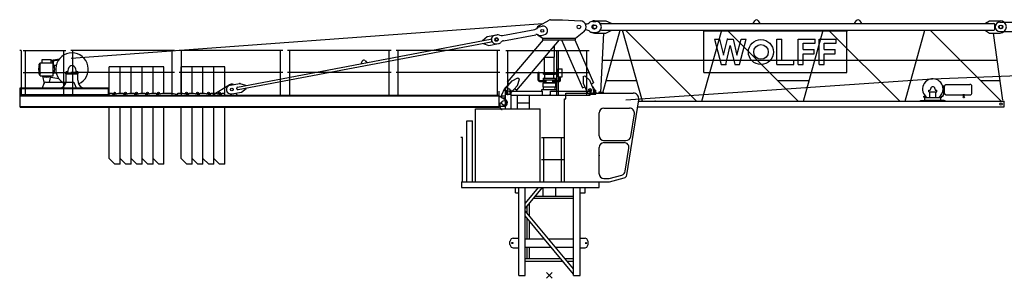
# Model space of a CAD drawing. Extents: x 184 to 112402, y -540 to 220426.
# Drawn here: x 6957 to 31200, y 19929 to 26299 of the extents above; entities that cross this region are included whole.
import ezdxf

# ---------------------------------------------------------------- set-up
doc = ezdxf.new("R2010")
doc.units = 0

# ---------------------------------------------------------------- blocks, each defined once
blk = doc.blocks.new('W_6015_8_55m_UV15')
at = {"linetype": 'Continuous'}
for p, q in [((-11775, 5350), (-159, 6207)), ((1110, 6271), (1390, 6271)), ((1285, 6201), (10940, 6201)), ((1390, 6271), (1520, 6211)), ((1520, 6201), (1520, 6211)), ((5014, 6201), (5056, 6272)), ((5142, 6272), (5184, 6201)), ((7514, 6201), (7556, 6272)), ((7642, 6272), (7684, 6201)), ((10735, 6211), (10835, 6271)), ((10735, 6201), (10735, 6211)), ((10835, 6271), (11100, 6271)), ((10965, 6066), (10965, 6176)), ((-1646, 5789), (-1532, 5882)), ((-1532, 5882), (-1296, 5926)), ((-1321, 5845), (-1302, 5849)), ((1110, 5971), (1390, 5971)), ((1330, 5971), (1259, 4508)), ((1285, 6041), (10940, 6041)), ((1311, 4501), (1742, 6041)), ((1390, 5971), (1520, 6031)), ((1520, 6031), (1520, 6041)), ((2292, 4291), (1799, 6041)), ((1874, 6041), (3624, 4291)), ((3756, 4291), (4242, 6041)), ((3790, 6021), (7336, 6021)), ((3800, 5000), (3800, 6016)), ((4063, 5823), (4187, 5823)), ((4063, 5823), (4228, 5193)), ((4187, 5823), (4290, 5429)), ((4290, 5429), (4382, 5823)), ((4374, 6041), (6124, 4291)), ((4382, 5823), (4524, 5823)), ((4524, 5823), (4616, 5429)), ((4616, 5429), (4719, 5823)), ((4678, 5193), (4843, 5823)), ((4719, 5823), (4843, 5823)), ((5601, 5823), (5721, 5823)), ((5601, 5193), (5601, 5823)), ((5721, 5298), (5721, 5823)), ((6126, 5193), (6126, 5823)), ((6126, 5823), (6546, 5823)), ((6256, 4291), (6742, 6041)), ((6546, 5718), (6546, 5823)), ((6643, 5823), (7063, 5823)), ((6643, 5193), (6643, 5823)), ((6874, 6041), (8624, 4291)), ((7063, 5718), (7063, 5823)), ((7326, 5000), (7326, 6016)), ((8756, 4291), (9242, 6041)), ((9374, 6041), (11124, 4291)), ((10735, 6031), (10735, 6041)), ((10735, 6031), (10835, 5971)), ((10835, 5971), (11100, 5971)), ((11162, 4320), (10935, 5971)), ((-7678, 4638), (-1448, 5816)), ((-7667, 4579), (-1437, 5757)), ((-1645, 5779), (-1646, 5789)), ((-1632, 5710), (-1633, 5720)), ((-1632, 5710), (-1491, 5665)), ((-1491, 5665), (-1255, 5710)), ((-1417, 5786), (-1419, 5796)), ((-1308, 5776), (-1289, 5780)), ((129, 5378), (129, 5660)), ((4344, 5193), (4453, 5661)), ((4453, 5661), (4562, 5193)), ((6246, 5561), (6246, 5718)), ((6246, 5718), (6546, 5718)), ((6763, 5718), (7063, 5718)), ((6763, 5561), (6763, 5718)), ((-13003, 5536), (-13043, 5536)), ((-13003, 5536), (-13003, 4441)), ((-12268, 5299), (-12065, 5334)), ((-1075, 5536), (975, 5536)), ((-1021, 4441), (-1021, 5536)), ((-120, 4993), (-120, 5368)), ((-111, 5378), (129, 5378)), ((120, 4993), (120, 5378)), ((179, 4441), (179, 5541)), ((179, 5541), (221, 5541)), ((221, 4441), (221, 5541)), ((921, 4441), (921, 5536)), ((6246, 5561), (6516, 5561)), ((6246, 5456), (6516, 5456)), ((6246, 5193), (6246, 5456)), ((6516, 5456), (6516, 5561)), ((6763, 5561), (7033, 5561)), ((6763, 5193), (6763, 5456)), ((6763, 5456), (7033, 5456)), ((7033, 5456), (7033, 5561)), ((9430, 4844), (25960, 5504)), ((-12560, 5168), (-12560, 5207)), ((-12542, 5229), (-12532, 5239)), ((-12542, 4916), (-12542, 5229)), ((-12539, 5232), (-12538, 5232)), ((-12532, 5239), (-12229, 5239)), ((-12493, 5239), (-12493, 5321)), ((-12493, 5321), (-12268, 5321)), ((-12268, 5239), (-12268, 5321)), ((-12268, 5279), (-12083, 5311)), ((-12229, 5239), (-12219, 5229)), ((-12228, 5239), (-12228, 5279)), ((-12219, 4916), (-12219, 5229)), ((-12212, 5190), (-12212, 5284)), ((-12204, 5176), (-12144, 5176)), ((-11849, 5031), (-11840, 5093)), ((-11670, 5093), (-11661, 5031)), ((-4632, 5214), (-4608, 5280)), ((-4540, 5293), (-4494, 5240)), ((1298, 5298), (11028, 5298)), ((4228, 5193), (4344, 5193)), ((4562, 5193), (4678, 5193)), ((5601, 5193), (6021, 5193)), ((5721, 5298), (6021, 5298)), ((6021, 5193), (6021, 5298)), ((6126, 5193), (6246, 5193)), ((6643, 5193), (6763, 5193)), ((-12560, 4955), (-12560, 4994)), ((-12542, 4916), (-12219, 4916)), ((-12485, 4911), (-12441, 4725)), ((-12310, 4761), (-12275, 4911)), ((-12275, 4885), (-12083, 4851)), ((-12204, 4986), (-12144, 4986)), ((-11905, 4992), (-11605, 4992)), ((-11905, 4967), (-11905, 4992)), ((-11905, 4967), (-11605, 4967)), ((-11900, 4992), (-11900, 5017)), ((-11900, 4992), (-11610, 4992)), ((-11895, 5022), (-11859, 5022)), ((-11895, 4810), (-11895, 4967)), ((-11651, 5022), (-11615, 5022)), ((-11615, 4810), (-11615, 4967)), ((-11610, 4992), (-11610, 5017)), ((-11605, 4967), (-11605, 4992)), ((-1075, 4996), (975, 4996)), ((-275, 4809), (-275, 5008)), ((-275, 5008), (-255, 5008)), ((-255, 4831), (-255, 5008)), ((-150, 4978), (-150, 4993)), ((-150, 4993), (150, 4993)), ((-150, 4958), (-150, 4978)), ((-150, 4958), (0, 4958)), ((-150, 4859), (150, 4859)), ((-150, 4819), (-150, 4859)), ((-110, 4859), (-110, 4958)), ((0, 4958), (150, 4958)), ((110, 4859), (110, 4958)), ((150, 4978), (150, 4993)), ((150, 4958), (150, 4978)), ((150, 4819), (150, 4859)), ((218, 4889), (218, 5089)), ((218, 5089), (313, 5089)), ((218, 4889), (313, 4889)), ((255, 4809), (255, 4889)), ((275, 4809), (275, 4889)), ((313, 4889), (313, 5089)), ((3805, 4995), (7321, 4995)), ((-13030, 4621), (-10860, 4621)), ((-13030, 4441), (-13030, 4621)), ((-13030, 4607), (-10860, 4607)), ((-12480, 4621), (-12437, 4735)), ((-12400, 4761), (-11995, 4761)), ((-11995, 4761), (-11735, 4761)), ((-11698, 4735), (-11655, 4621)), ((-11505, 4621), (-11505, 4631)), ((-10860, 4441), (-10860, 4621)), ((-7860, 4685), (-7624, 4730)), ((-7696, 4599), (-7698, 4609)), ((-7624, 4730), (-7484, 4685)), ((-7583, 4514), (-7469, 4607)), ((-7482, 4675), (-7484, 4685)), ((-7469, 4607), (-7471, 4617)), ((-255, 4809), (-255, 4831)), ((-255, 4809), (-255, 4808)), ((-255, 4808), (-255, 4808)), ((-255, 4808), (-255, 4807)), ((-255, 4807), (-255, 4807)), ((-255, 4807), (-255, 4806)), ((-255, 4806), (-255, 4806)), ((-255, 4806), (-255, 4806)), ((-255, 4806), (-254, 4805)), ((-254, 4805), (-254, 4805)), ((-254, 4805), (-254, 4804)), ((-254, 4804), (-254, 4804)), ((-254, 4804), (-254, 4804)), ((-254, 4804), (-254, 4803)), ((-254, 4804), (-254, 4804)), ((-254, 4803), (-253, 4803)), ((-253, 4803), (-253, 4803)), ((-253, 4803), (-253, 4803)), ((-253, 4803), (-253, 4803)), ((-253, 4803), (-253, 4802)), ((-253, 4802), (-253, 4802)), ((-253, 4802), (-253, 4802)), ((-253, 4802), (-252, 4802)), ((-252, 4802), (-252, 4802)), ((-252, 4802), (-252, 4801)), ((-252, 4801), (-252, 4801)), ((-252, 4801), (-252, 4801)), ((-252, 4801), (-251, 4801)), ((-251, 4801), (-251, 4801)), ((-251, 4801), (-251, 4801)), ((-251, 4801), (-251, 4800)), ((-251, 4800), (-251, 4800)), ((-251, 4800), (-250, 4800)), ((-250, 4800), (-250, 4800)), ((-250, 4800), (-250, 4800)), ((-250, 4800), (-250, 4800)), ((-250, 4800), (-250, 4800)), ((-250, 4800), (-249, 4800)), ((-249, 4800), (-249, 4799)), ((-249, 4799), (-249, 4799)), ((-249, 4799), (-249, 4799)), ((-249, 4799), (-248, 4799)), ((-248, 4799), (-248, 4799)), ((-248, 4799), (-248, 4799)), ((-248, 4799), (-248, 4799)), ((-248, 4799), (-247, 4799)), ((-247, 4799), (-247, 4799)), ((-247, 4799), (-247, 4799)), ((-247, 4799), (-247, 4799)), ((-247, 4799), (-246, 4799)), ((-246, 4799), (-246, 4799)), ((-246, 4799), (-246, 4799)), ((-246, 4799), (-246, 4799)), ((-246, 4799), (-246, 4799)), ((-246, 4799), (-245, 4799)), ((-245, 4799), (-80, 4799)), ((-245, 4799), (-245, 4799)), ((-245, 4779), (-80, 4779)), ((-155, 4743), (0, 4743)), ((-155, 4648), (-155, 4743)), ((-155, 4648), (0, 4648)), ((-150, 4819), (150, 4819)), ((-145, 4583), (-145, 4648)), ((-120, 4753), (0, 4753)), ((-120, 4753), (0, 4753)), ((-120, 4753), (0, 4753)), ((-120, 4743), (-120, 4753)), ((-80, 4753), (-80, 4819)), ((0, 4753), (120, 4753)), ((0, 4743), (155, 4743)), ((0, 4648), (155, 4648)), ((80, 4753), (80, 4819)), ((80, 4799), (245, 4799)), ((80, 4779), (245, 4779)), ((120, 4743), (120, 4753)), ((145, 4583), (145, 4648)), ((155, 4648), (155, 4743)), ((1394, 4798), (2149, 4798)), ((1883, 4325), (9423, 4844)), ((5617, 4798), (6397, 4798)), ((9679, 4671), (9714, 4671)), ((9714, 4451), (9714, 4671)), ((9714, 4576), (9714, 4667)), ((9714, 4645), (9729, 4645)), ((9729, 4471), (9729, 4681)), ((9729, 4681), (9741, 4681)), ((9741, 4681), (9741, 4698)), ((9741, 4698), (9754, 4698)), ((9754, 4698), (9762, 4705)), ((9762, 4705), (10353, 4705)), ((10403, 4576), (10403, 4655)), ((10617, 4798), (11096, 4798)), ((-13030, 4455), (-10860, 4455)), ((-13030, 4441), (-10860, 4441)), ((-7819, 4469), (-7583, 4514)), ((-184, 4541), (-184, 4583)), ((-184, 4583), (0, 4583)), ((0, 4583), (184, 4583)), ((184, 4541), (184, 4583)), ((405, 4491), (2061, 4491)), ((405, 4351), (405, 4491)), ((1224, 4523), (1254, 4523)), ((1224, 4491), (1224, 4523)), ((1239, 4511), (1382, 4491)), ((1254, 4508), (1254, 4523)), ((1343, 4496), (1279, 4505)), ((9220, 4416), (9264, 4416)), ((9220, 4391), (9220, 4416)), ((9220, 4391), (9287, 4391)), ((9240, 4311), (9240, 4391)), ((9240, 4386), (9640, 4386)), ((9340, 4522), (9340, 4537)), ((9340, 4522), (9540, 4522)), ((9344, 4564), (9377, 4564)), ((9344, 4542), (9344, 4564)), ((9344, 4537), (9344, 4542)), ((9370, 4386), (9370, 4522)), ((9381, 4567), (9388, 4605)), ((9492, 4605), (9499, 4567)), ((9503, 4564), (9536, 4564)), ((9510, 4386), (9510, 4522)), ((9536, 4542), (9536, 4564)), ((9536, 4537), (9536, 4542)), ((9540, 4522), (9540, 4537)), ((9593, 4391), (9660, 4391)), ((9640, 4311), (9640, 4391)), ((9660, 4416), (9696, 4416)), ((9660, 4391), (9660, 4416)), ((9696, 4416), (9696, 4451)), ((9696, 4451), (9714, 4451)), ((9714, 4485), (9714, 4576)), ((9714, 4507), (9729, 4507)), ((9729, 4471), (9741, 4471)), ((9741, 4454), (9741, 4471)), ((9741, 4454), (9754, 4454)), ((9754, 4454), (9762, 4447)), ((9762, 4447), (10194, 4447)), ((10194, 4401), (10194, 4464)), ((10211, 4401), (10211, 4464)), ((10211, 4447), (10353, 4447)), ((10403, 4497), (10403, 4576)), ((375, 4351), (405, 4351)), ((375, 2304), (375, 4351)), ((1905, 2474), (2199, 4329)), ((2171, 4151), (11199, 4151)), ((2193, 4291), (11199, 4291)), ((9135, 4311), (9255, 4311)), ((9135, 4291), (9135, 4311)), ((9160, 4311), (9240, 4311)), ((9240, 4316), (9640, 4316)), ((9255, 4291), (9255, 4311)), ((9625, 4311), (9745, 4311)), ((9625, 4291), (9625, 4311)), ((9720, 4311), (9640, 4311)), ((9745, 4291), (9745, 4311)), ((11199, 4151), (11199, 4291)), ((-1824, 2304), (-1824, 4104)), ((-1824, 4104), (-224, 4104)), ((-224, 2304), (-224, 4104)), ((1223, 3441), (1223, 4001)), ((1343, 4121), (1973, 4121)), ((2003, 3422), (2092, 3982)), ((1343, 3321), (1884, 3321)), ((1343, 3271), (1838, 3271)), ((1223, 2493), (1223, 3151)), ((1868, 2570), (1957, 3132)), ((1469, 2389), (1780, 2473)), ((-2163, 2304), (-2163, 2164)), ((-1824, 2304), (-224, 2304)), ((375, 2304), (1477, 2304)), ((1343, 2386), (1446, 2386)), ((1477, 2304), (1840, 2401))]:
    blk.add_line(p, q, dxfattribs=at)
at = {"color": 7, "linetype": 'Continuous'}
for p, q in [((-248, 6157), (-9, 6290)), ((-235, 6127), (-176, 6138)), ((25, 6299), (325, 6299)), ((326, 6299), (765, 6271)), ((1065, 6256), (1145, 6256)), ((1090, 6167), (1120, 6167)), ((1090, 6075), (1120, 6075)), ((1120, 6167), (1122, 6166)), ((1120, 6075), (1122, 6076)), ((11090, 6236), (11390, 6236)), ((-1335, 5919), (-1296, 5926)), ((-1157, 5907), (-357, 6058)), ((-1132, 5779), (-333, 5930)), ((-256, 5900), (-165, 5841)), ((-194, 5910), (-135, 5922)), ((-165, 5841), (645, 5841)), ((-165, 5801), (-165, 5841)), ((645, 5841), (849, 6004)), ((645, 5801), (645, 5841)), ((1065, 5986), (1145, 5986)), ((11090, 6006), (11390, 6006)), ((-1294, 5702), (-1255, 5710)), ((-1033, 4759), (-145, 5801)), ((-805, 4563), (249, 5801)), ((-165, 5801), (645, 5801)), ((300, 5801), (813, 4621)), ((627, 5801), (1088, 4740)), ((-10570, 5141), (-10840, 5141)), ((-10840, 4491), (-10840, 5141)), ((-10300, 5141), (-10570, 5141)), ((-10570, 4491), (-10570, 5141)), ((-10570, 4491), (-10570, 5141)), ((-10030, 5141), (-10300, 5141)), ((-10300, 4491), (-10300, 5141)), ((-10300, 4491), (-10300, 5141)), ((-9760, 5141), (-10030, 5141)), ((-10030, 4491), (-10030, 5141)), ((-10030, 4491), (-10030, 5141)), ((-9490, 5141), (-9760, 5141)), ((-9760, 4491), (-9760, 5141)), ((-9760, 4491), (-9760, 5141)), ((-9490, 4491), (-9490, 5141)), ((-8800, 5141), (-9070, 5141)), ((-9070, 4491), (-9070, 5141)), ((-8530, 5141), (-8800, 5141)), ((-8800, 4491), (-8800, 5141)), ((-8800, 4491), (-8800, 5141)), ((-8260, 5141), (-8530, 5141)), ((-8530, 4491), (-8530, 5141)), ((-8530, 4491), (-8530, 5141)), ((-7990, 5141), (-8260, 5141)), ((-8260, 4491), (-8260, 5141)), ((-8260, 4491), (-8260, 5141)), ((-7990, 4491), (-7990, 5141)), ((-919, 4793), (-776, 4868)), ((-776, 4868), (-738, 4835)), ((828, 4900), (874, 4920)), ((828, 4900), (832, 4739)), ((874, 4920), (988, 4806)), ((-1170, 4451), (-1095, 4611)), ((-1078, 4606), (-919, 4793)), ((-1033, 4759), (-983, 4717)), ((-948, 4496), (-790, 4682)), ((-790, 4682), (-738, 4835)), ((813, 4621), (872, 4647)), ((832, 4739), (930, 4514)), ((988, 4806), (1086, 4582)), ((1028, 4715), (1088, 4740)), ((1095, 4611), (1151, 4491)), ((-1190, 4426), (-1080, 4426)), ((-1190, 4396), (-1190, 4426)), ((-1190, 4396), (-1170, 4376)), ((-1170, 4426), (-1170, 4451)), ((-1170, 4376), (-1115, 4376)), ((-1060, 4461), (-1060, 4561)), ((-1060, 4561), (-1050, 4561)), ((-1050, 4461), (-1050, 4561)), ((-970, 4461), (-970, 4561)), ((-970, 4561), (-960, 4561)), ((-960, 4461), (-960, 4561)), ((-854, 4606), (-805, 4563)), ((-170, 4441), (30, 4441)), ((1020, 4561), (1030, 4561)), ((1020, 4491), (1020, 4561)), ((1030, 4491), (1030, 4561)), ((1110, 4561), (1120, 4561)), ((1110, 4491), (1110, 4561)), ((1120, 4491), (1120, 4561)), ((-10840, 2881), (-10840, 4141)), ((-10570, 2881), (-10570, 4141)), ((-10570, 2741), (-10570, 4141)), ((-10300, 2881), (-10300, 4141)), ((-10300, 2741), (-10300, 4141)), ((-10030, 2881), (-10030, 4141)), ((-10030, 2741), (-10030, 4141)), ((-9760, 2881), (-9760, 4141)), ((-9760, 2741), (-9760, 4141)), ((-9490, 2741), (-9490, 4141)), ((-9070, 2881), (-9070, 4141)), ((-8800, 2881), (-8800, 4141)), ((-8800, 2741), (-8800, 4141)), ((-8530, 2881), (-8530, 4141)), ((-8530, 2741), (-8530, 4141)), ((-8260, 2881), (-8260, 4141)), ((-8260, 2741), (-8260, 4141)), ((-7990, 2741), (-7990, 4141)), ((-1210, 4134), (-1210, 4251)), ((-1210, 4251), (-1185, 4251)), ((-1185, 4251), (-1168, 4223)), ((-1075, 4285), (-1075, 4336)), ((-10700, 2741), (-10840, 2881)), ((-10570, 2741), (-10700, 2741)), ((-10430, 2741), (-10570, 2881)), ((-10300, 2741), (-10430, 2741)), ((-10160, 2741), (-10300, 2881)), ((-10030, 2741), (-10160, 2741)), ((-9890, 2741), (-10030, 2881)), ((-9760, 2741), (-9890, 2741)), ((-9620, 2741), (-9760, 2881)), ((-9490, 2741), (-9620, 2741)), ((-8930, 2741), (-9070, 2881)), ((-8800, 2741), (-8930, 2741)), ((-8660, 2741), (-8800, 2881)), ((-8530, 2741), (-8660, 2741)), ((-8390, 2741), (-8530, 2881)), ((-8260, 2741), (-8390, 2741)), ((-8120, 2741), (-8260, 2881)), ((-7990, 2741), (-8120, 2741)), ((-754, 0), (-754, 2164)), ((-594, 0), (-594, 2164)), ((-353, 1950), (594, 1950)), ((-275, 2169), (-275, 2170)), ((-156, 1950), (-156, 2164)), ((156, 1950), (156, 2164)), ((594, 895), (594, 2164)), ((754, 0), (754, 2164)), ((-544, 1531), (-544, 1719)), ((-494, 1471), (-494, 1779)), ((-394, 1900), (594, 1900)), ((-544, 900), (-544, 1406)), ((-494, 900), (-494, 1346)), ((-594, 900), (-125, 900)), ((-21, 900), (594, 900)), ((594, 0), (594, 895)), ((-594, 700), (41, 700)), ((-544, 420), (-544, 700)), ((-494, 420), (-494, 700)), ((145, 700), (594, 700)), ((-594, 420), (274, 420)), ((-594, 350), (332, 350)), ((378, 420), (594, 420)), ((436, 350), (594, 350)), ((-754, 0), (-594, 0)), ((594, 0), (754, 0))]:
    blk.add_line(p, q, dxfattribs=at)
at = {"color": 0, "linetype": 'Continuous'}
for p, q in [((-12955, 5536), (-11905, 5536)), ((-12901, 4441), (-12901, 5536)), ((-11959, 4441), (-11959, 5536)), ((-9235, 5536), (-11785, 5536)), ((-11731, 4441), (-11731, 5536)), ((-9289, 4441), (-9289, 5536)), ((-6565, 5536), (-9115, 5536)), ((-9061, 4441), (-9061, 5536)), ((-6619, 4441), (-6619, 5536)), ((-3895, 5536), (-6445, 5536)), ((-6391, 4441), (-6391, 5536)), ((-3949, 4441), (-3949, 5536)), ((-1225, 5536), (-3775, 5536)), ((-3721, 4441), (-3721, 5536)), ((-1279, 4441), (-1279, 5536)), ((-12955, 4996), (-11905, 4996)), ((-9235, 4996), (-11785, 4996)), ((-6565, 4996), (-9115, 4996)), ((-3895, 4996), (-6445, 4996)), ((-1225, 4996), (-3775, 4996)), ((-8290, 4451), (-7887, 4693)), ((-13030, 4441), (-1240, 4441)), ((-13030, 4141), (-13030, 4441)), ((-13030, 4422), (-1240, 4422)), ((-10840, 4466), (-10815, 4491)), ((-10840, 4441), (-10840, 4466)), ((-10815, 4491), (-10760, 4491)), ((-10760, 4480), (-10760, 4491)), ((-10760, 4480), (-10760, 4491)), ((-10735, 4461), (-10610, 4491)), ((-10610, 4491), (-10490, 4491)), ((-10490, 4480), (-10490, 4491)), ((-10465, 4461), (-10340, 4491)), ((-10340, 4491), (-10220, 4491)), ((-10220, 4480), (-10220, 4491)), ((-10195, 4461), (-10070, 4491)), ((-10070, 4491), (-9950, 4491)), ((-9950, 4480), (-9950, 4491)), ((-9925, 4461), (-9800, 4491)), ((-9800, 4491), (-9680, 4491)), ((-9680, 4480), (-9680, 4491)), ((-9655, 4461), (-9530, 4491)), ((-9530, 4491), (-9300, 4491)), ((-9300, 4491), (-9175, 4461)), ((-9150, 4491), (-9030, 4491)), ((-9150, 4480), (-9150, 4491)), ((-9030, 4491), (-8905, 4461)), ((-8880, 4491), (-8760, 4491)), ((-8880, 4480), (-8880, 4491)), ((-8760, 4491), (-8635, 4461)), ((-8610, 4491), (-8490, 4491)), ((-8610, 4480), (-8610, 4491)), ((-8490, 4491), (-8365, 4461)), ((-8340, 4491), (-8220, 4491)), ((-8340, 4480), (-8340, 4491)), ((-8290, 4441), (-8290, 4451)), ((-8220, 4491), (-8095, 4461)), ((-8070, 4480), (-8070, 4491)), ((-8070, 4491), (-8015, 4491)), ((-8015, 4491), (-7990, 4466)), ((-7990, 4441), (-7990, 4466)), ((-7690, 4441), (-7690, 4451)), ((-1240, 4541), (-1234, 4541)), ((-1240, 4441), (-1240, 4541)), ((-1240, 4420), (-1240, 4441)), ((-1240, 4431), (-1240, 4441)), ((-1240, 4441), (-1234, 4441)), ((-1240, 4160), (-1240, 4420)), ((-1240, 4420), (-1077, 4324)), ((-1234, 4441), (-1234, 4541)), ((-1080, 4561), (-1070, 4561)), ((-1080, 4104), (-1080, 4561)), ((-1080, 4461), (-940, 4461)), ((-1070, 4461), (-1070, 4561)), ((-950, 4561), (-940, 4561)), ((-950, 4461), (-950, 4561)), ((-940, 4104), (-940, 4561)), ((-940, 4541), (-170, 4541)), ((-940, 4436), (1000, 4436)), ((-790, 4104), (-790, 4436)), ((-490, 4104), (-490, 4436)), ((-170, 4441), (-170, 4541)), ((-170, 4441), (30, 4441)), ((30, 4441), (30, 4541)), ((30, 4541), (1000, 4541)), ((1000, 4436), (1000, 4561)), ((1000, 4561), (1010, 4561)), ((1000, 4461), (1140, 4461)), ((1010, 4461), (1010, 4561)), ((1130, 4461), (1130, 4561)), ((1130, 4561), (1140, 4561)), ((1140, 4461), (1140, 4561)), ((-13030, 4160), (-1240, 4160)), ((-13030, 4141), (-1240, 4141)), ((-1240, 4141), (-1240, 4160)), ((-1234, 4166), (-1120, 4166)), ((-790, 4248), (-490, 4248)), ((-2030, 2304), (-2030, 3804)), ((-2030, 3804), (-1890, 3804)), ((-1890, 2304), (-1890, 3804)), ((-2138, 3399), (-2178, 3399)), ((-2138, 2304), (-2138, 3399)), ((-195, 3399), (355, 3399)), ((-141, 2304), (-141, 3399)), ((301, 2304), (301, 3399)), ((-195, 2859), (355, 2859)), ((-2163, 2304), (1226, 2304)), ((1226, 2164), (1226, 2304)), ((-2163, 2164), (1226, 2164))]:
    blk.add_line(p, q, dxfattribs=at)
for p, q in [((-832, 2031), (-832, 2164)), ((-832, 2031), (-832, 2155)), ((-832, 2031), (-832, 2046)), ((-832, 2046), (-832, 2031)), ((-832, 2031), (-832, 2046)), ((-832, 2046), (-832, 2031)), ((-832, 2031), (-754, 2031)), ((754, 2031), (879, 2031)), ((754, 2031), (879, 2031)), ((754, 2031), (879, 2031)), ((754, 2031), (879, 2031)), ((879, 2031), (879, 2164)), ((879, 2031), (879, 2155)), ((879, 2031), (879, 2046)), ((879, 2031), (879, 2046)), ((879, 2031), (879, 2046)), ((879, 2031), (879, 2046)), ((-940, 899), (-971, 837)), ((-971, 760), (-971, 837)), ((-971, 760), (-940, 698)), ((-886, 798), (-942, 798)), ((-894, 915), (-940, 899)), ((-909, 775), (-909, 822)), ((-894, 915), (-754, 915)), ((754, 915), (879, 915)), ((876, 798), (925, 798)), ((925, 899), (879, 915)), ((894, 822), (894, 775)), ((956, 837), (925, 899)), ((925, 698), (956, 760)), ((956, 760), (956, 837)), ((-940, 698), (-894, 682)), ((-894, 682), (-754, 682)), ((754, 682), (879, 682)), ((879, 682), (925, 698))]:
    blk.add_line(p, q)
at = {"color": 0}
for p, q in [((-279, 2164), (-594, 1784)), ((-175, 2164), (-594, 1659)), ((594, 159), (-594, 1591)), ((594, 34), (-594, 1466)), ((71, 71), (-71, -71)), ((-71, 71), (71, -71))]:
    blk.add_line(p, q, dxfattribs=at)
at = {"color": 7, "linetype": 'Continuous'}
for centre, radius in [((-175, 6026), 35), ((-175, 6026), 35), ((725, 6121), 45), ((725, 6121), 45), ((11120, 6121), 45), ((-1295, 5814), 35), ((-10705, 4491), 22), ((-10435, 4491), 22), ((-10165, 4491), 22), ((-9895, 4491), 22), ((-9625, 4491), 22), ((-8935, 4491), 22), ((-8665, 4491), 22), ((-8395, 4491), 22), ((-8125, 4491), 22), ((-1000, 4566), 35), ((-1000, 4566), 35), ((1000, 4566), 35), ((1000, 4566), 35), ((11120, 4221), 30)]:
    blk.add_circle(centre, radius, dxfattribs=at)
at = {"linetype": 'Continuous'}
for centre, radius in [((1120, 6121), 45), ((11105, 6121), 45), ((5207, 5502), 308), ((5209, 5504), 180), ((-7820, 4581), 35), ((10203, 4387), 16), ((11120, 4221), 30)]:
    blk.add_circle(centre, radius, dxfattribs=at)
at = {"color": 0, "linetype": 'Continuous'}
for centre, radius in [((-7820, 4581), 35), ((-1120, 4251), 55)]:
    blk.add_circle(centre, radius, dxfattribs=at)
at = {"color": 7, "linetype": 'Continuous'}
for centre, radius, start, end in [((-378, 6166), 110, 280.7033, 318.0051), ((-175, 6026), 150, 119.1228, 161.3199), ((-214, 6019), 110, 100.7033, 138.0051), ((-155, 6030), 110, 280.7033, 100.7033), ((25, 6229), 70, 90, 119.1228), ((755, 6121), 150, 308.6437, 86.3102), ((908, 6295), 100, 256.1335, 312.0835), ((1065, 6121), 135, 90, 132.0835), ((1090, 6121), 46, 90, 270), ((1120, 6121), 45, 272.0487, 87.9513), ((1145, 6121), 135, 270, 90), ((11090, 6121), 115, 90, 270), ((-1315, 5811), 110, 100.7033, 280.7033), ((-1276, 5818), 110, 63.4016, 100.7033), ((-1177, 6015), 110, 243.4016, 280.7033), ((-313, 5822), 110, 63.4016, 100.7033), ((-175, 6026), 150, 220.0801, 237.1537), ((-214, 6019), 110, 243.4016, 280.7033), ((908, 5947), 100, 47.9165, 103.8665), ((1065, 6121), 135, 227.9165, 270), ((-1276, 5818), 110, 280.7033, 318.0051), ((-1112, 5671), 110, 100.7033, 138.0051), ((-1000, 4566), 105, 103.6154, 154.8468), ((1000, 4566), 105, 25.1532, 59.4154), ((-1115, 4336), 40, 0, 90), ((-1013, 4551), 85, 139.566, 319.566), ((1008, 4548), 85, 203.4649, 23.4649), ((-1160, 4134), 50, 180, 270), ((-1120, 4251), 56, 210, 30)]:
    blk.add_arc(centre, radius, start, end, dxfattribs=at)
at = {"linetype": 'Continuous'}
for centre, radius, start, end in [((1110, 6121), 150, 90, 115.8419), ((1285, 6176), 25, 90, 180), ((1285, 6066), 25, 180, 270), ((5099, 6246), 50, 30.7788, 149.2212), ((7599, 6246), 50, 30.7788, 149.2212), ((10940, 6176), 25, 0, 90), ((10940, 6066), 25, 270, 360), ((11100, 6121), 150, 270, 90), ((-1315, 5811), 35, 100.7033, 280.7033), ((-1295, 5814), 35, 280.7033, 100.7033), ((1110, 6121), 150, 244.1581, 270), ((-1443, 5791), 25, 10.7033, 100.7033), ((-1442, 5782), 25, 280.7033, 10.7033), ((-11755, 5081), 400, 294.099, 245.9), ((-12380, 5081), 200, 143.8524, 216.1476), ((-12535, 5207), 25, 99.7673, 179.9999), ((-12380, 5081), 200, 124.2289, 127.8145), ((-12380, 5081), 200, 52.1855, 55.7711), ((-12380, 5081), 200, 0, 36.1476), ((-11755, 5081), 86, 7.8913, 172.1087), ((-4571, 5266), 40, 41.2136, 160.1931), ((-12535, 4955), 25, 180.0001, 254.9298), ((-12380, 5081), 200, 235.5885, 304.2289), ((-12277, 4879), 6, 78.9939, 167.5141), ((-12380, 5081), 200, 323.8524, 360), ((-11895, 5017), 5, 90, 180), ((-11859, 5032), 10, 270, 352.1087), ((-11651, 5032), 10, 187.8913, 270), ((-11615, 5017), 5, 0, 90), ((-12400, 4721), 40, 90, 159.541), ((-12095, 4810), 200, 296.7437, 360), ((-11735, 4721), 40, 20.459, 90), ((-11415, 4810), 200, 180, 243.2563), ((-7840, 4577), 110, 100.7033, 280.7033), ((-7674, 4614), 25, 100.7033, 190.7033), ((-245, 4809), 30, 180, 188.6321), ((-245, 4809), 30, 188.6321, 270), ((245, 4809), 10, 270, 360), ((245, 4809), 30, 270, 360), ((9440, 4591), 252, 0, 234.4386), ((9440, 4596), 53, 10, 170), ((10353, 4655), 50, 0, 90), ((-7672, 4604), 25, 190.7033, 280.7033), ((2061, 4351), 140, 351, 90), ((9503, 4568), 4, 190, 270), ((9440, 4591), 252, 305.5614, 360), ((10353, 4497), 50, 270, 360), ((1343, 4001), 120, 90, 180), ((1973, 4001), 120, 351, 90), ((1343, 3441), 120, 180, 270), ((1884, 3441), 120, 270, 351), ((1343, 3151), 120, 90, 180), ((1838, 3151), 120, 351, 90), ((1343, 2506), 120, 180, 270), ((1749, 2588), 120, 285, 351), ((1816, 2488), 90, 285, 351), ((1446, 2476), 90, 270, 285)]:
    blk.add_arc(centre, radius, start, end, dxfattribs=at)
at = {"color": 0, "linetype": 'Continuous'}
for centre, radius, start, end in [((-7820, 4581), 130, 71.0979, 120.9224), ((-10740, 4480), 20, 180, 283.6547), ((-10740, 4480), 20, 180, 283.6547), ((-10470, 4480), 20, 180, 283.6547), ((-10200, 4480), 20, 180, 283.6547), ((-9930, 4480), 20, 180, 283.6547), ((-9660, 4480), 20, 180, 283.6547), ((-9170, 4480), 20, 256.3453, 360), ((-8900, 4480), 20, 256.3453, 360), ((-8630, 4480), 20, 256.3453, 360), ((-8360, 4480), 20, 256.3453, 360), ((-8090, 4480), 20, 256.3453, 360), ((-7663, 4493), 50, 192.1359, 237.2473), ((-1234, 4160), 6, 90, 180), ((-1120, 4251), 85, 270, 59.7186)]:
    blk.add_arc(centre, radius, start, end, dxfattribs=at)
at = {"color": 7}
for p in [(10975, 6121), (0, 4441), (2600, 4291), (0, 0)]:
    blk.add_point(p, dxfattribs=at)
for p in [(4382, 5823), (129, 5660), (4344, 5193), (-150, 4978), (-133, 4859), (150, 4978), (-7624, 4730), (-150, 4839), (-10860, 4441), (0, 4441), (1224, 4501), (9240, 4311), (9240, 4311), (9640, 4311), (1223, 2952)]:
    blk.add_point(p)
at = {"color": 0}
for p in [(-13005, 4441), (0, 4441), (0, 4441), (-2040, 2304)]:
    blk.add_point(p, dxfattribs=at)

msp = doc.modelspace()

# ---------------------------------------------------------------- block references
at = {"color": 7}
msp.add_blockref('W_6015_8_55m_UV15', (20000, 20000), dxfattribs=at)

doc.saveas('drawing.dxf')
